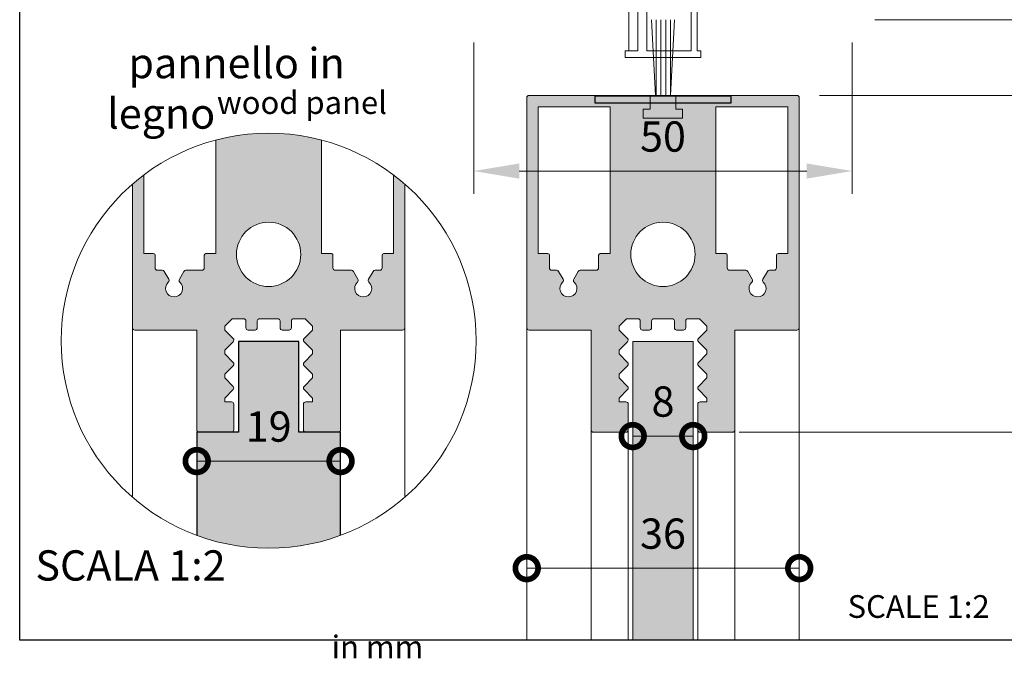
# Paper-space layout 'Layout1' of a CAD drawing. Units: millimetres. Extents: x -2144 to 385, y -2929 to -101.
# Drawn here: x -1099 to -1034, y -2792 to -2749 of the extents above; entities that cross this region are included whole.
import ezdxf

# ---------------------------------------------------------------- set-up
doc = ezdxf.new("R2010")
doc.units = ezdxf.units.MM
for name, color, linetype, lineweight in [('0.05', 3, 'Continuous', 5), ('0.09', 4, 'Continuous', 9), ('0.15', 34, 'Continuous', 15), ('0.30', 170, 'Continuous', 30)]:
    doc.layers.add(name, color=color, linetype=linetype, lineweight=lineweight)
for name, color, linetype, true_color in [('AN_CAMPITURE', 7, 'Continuous', 0xdededd), ('AN_TESTO 35', 7, 'Continuous', 0x231f20), ('AN_TESTO SENAPE', 7, 'Continuous', 0x8fc039)]:
    doc.layers.add(name, color=color, linetype=linetype, true_color=true_color)
for name, color, linetype, lineweight, true_color in [('AN_GRAFICA', 7, 'Continuous', 9, 0x97999b), ('AN_GRAFICA GRIGIO', 7, 'Continuous', 9, 0x97999b), ('AN_GRAFICA MARRONE', 7, 'Continuous', 9, 0x3d3935), ('AN_GRIGIO CHIARO', 7, 'Continuous', 0, 0xdededd), ('AN_GRIGIO MEDIO', 7, 'Continuous', 0, 0x97999b), ('AN_GRIGIO SCURO', 7, 'Continuous', 0, 0x808281)]:
    doc.layers.add(name, color=color, linetype=linetype, lineweight=lineweight, true_color=true_color)
doc.layers.add('NO PLOT', color=1, linetype='Continuous', plot=False)
doc.styles.add('ARIAL', font='arial.ttf')
doc.styles.get("Standard").update_dxf_attribs({"font": 'arial.ttf'})
doc.dimstyles.new('ANAUNIA DAVIDE', dxfattribs={"dimtxt": 2, "dimasz": 3, "dimexe": 1.5, "dimexo": 1.5, "dimgap": 1, "dimtad": 1, "dimtxsty": 'ARIAL', "dimcen": 2.5, "dimclrd": 256, "dimclre": 256, "dimclrt": 256, "dimadec": 0, "dimazin": 0, "dimtfac": 1, "dimtmove": 0, "dimatfit": 3, "dimfxl": 1.5, "dimlwd": -1, "dimlwe": -1, "dimarcsym": 0})

# ---------------------------------------------------------------- blocks, each defined once
blk = doc.blocks.new('*D89')
at = {"layer": 'AN_GRAFICA GRIGIO', "transparency": 16777216}
for p, q in [((-1028.821950554489, -2746.34330363316), (-1028.821950554489, -2743.34330363316)), ((-1042.321950554591, -2749.34330363316), (-1027.321950554489, -2749.34330363316)), ((-1028.821950554489, -2754.345274826381), (-1028.821950554489, -2749.34330363316)), ((-1045.971950554504, -2754.345274826381), (-1027.321950554489, -2754.345274826381)), ((-1028.821950554489, -2757.345274826381), (-1028.821950554489, -2760.345274826381))]:
    blk.add_line(p, q, dxfattribs=at)
for points in [[(-1029.321950554489, -2746.34330363316), (-1028.321950554489, -2746.34330363316), (-1028.821950554489, -2749.34330363316)], [(-1029.321950554489, -2757.345274826381), (-1028.321950554489, -2757.345274826381), (-1028.821950554489, -2754.345274826381)]]:
    blk.add_solid(points, dxfattribs=at)
at = {"layer": 'Defpoints', "color": 0, "transparency": 16777216}
for p in [(-1043.821950554591, -2749.34330363316), (-1028.821950554489, -2749.34330363316), (-1047.471950554504, -2754.345274826381)]:
    blk.add_point(p, dxfattribs=at)
at = {"layer": 'AN_GRAFICA GRIGIO', "color": 250, "true_color": 0x231f20, "transparency": 16777216, "insert": (-1030.843096529933, -2751.844289229769), "char_height": 2, "attachment_point": 5, "rotation": 90, "style": 'ARIAL'}
blk.add_mtext('10', dxfattribs=at)
blk = doc.blocks.new('*D71')
at = {"layer": 'AN_GRAFICA GRIGIO', "transparency": 16777216}
for p, q in [((-1068.821950554653, -2750.843303633159), (-1068.821950554653, -2760.843303633248)), ((-1043.821950554591, -2750.843303633159), (-1043.821950554591, -2760.843303633248)), ((-1046.821950554591, -2759.343303633248), (-1065.821950554653, -2759.343303633248))]:
    blk.add_line(p, q, dxfattribs=at)
for points in [[(-1065.821950554653, -2758.843303633248), (-1065.821950554653, -2759.843303633248), (-1068.821950554653, -2759.343303633248)], [(-1046.821950554591, -2758.843303633248), (-1046.821950554591, -2759.843303633248), (-1043.821950554591, -2759.343303633248)]]:
    blk.add_solid(points, dxfattribs=at)
at = {"layer": 'Defpoints', "color": 0, "transparency": 16777216}
for p in [(-1068.821950554653, -2749.343303633159), (-1043.821950554591, -2749.343303633159), (-1068.821950554653, -2759.343303633248)]:
    blk.add_point(p, dxfattribs=at)
at = {"layer": 'AN_GRAFICA GRIGIO', "color": 250, "true_color": 0x231f20, "transparency": 16777216, "insert": (-1056.321950554622, -2757.322157657804), "char_height": 2, "width": 1.326057298772169, "attachment_point": 5, "style": 'ARIAL'}
blk.add_mtext('50', dxfattribs=at)
blk = doc.blocks.new('_DotSmall')
at = {"color": 0, "linetype": 'ByBlock', "const_width": 0.5}
blk.add_lwpolyline([(-0.0625, 0, 1), (0.0625, 0, 1)], format="xyb", close=True, dxfattribs=at)
blk = doc.blocks.new('*D141')
at = {"layer": 'AN_GRAFICA MARRONE', "transparency": 16777216}
blk.add_line((-1087.124420031789, -2778.502376221643), (-1077.624186799655, -2778.502376221643), dxfattribs=at)
at = {"layer": 'Defpoints', "color": 0, "transparency": 16777216}
for p in [(-1087.124420031789, -2778.502376221643), (-1077.624186799655, -2778.502376221643), (-1077.624186799655, -2778.502376221643)]:
    blk.add_point(p, dxfattribs=at)
at = {"layer": 'AN_GRAFICA MARRONE', "transparency": 16777216, "xscale": 3, "yscale": 3, "zscale": 3, "rotation": 180}
blk.add_blockref('_DotSmall', (-1087.124420031789, -2778.502376221643), dxfattribs=at)
at = {"layer": 'AN_GRAFICA MARRONE', "transparency": 16777216, "xscale": 3, "yscale": 3, "zscale": 3}
blk.add_blockref('_DotSmall', (-1077.624186799655, -2778.502376221643), dxfattribs=at)
at = {"layer": 'AN_GRAFICA MARRONE', "color": 250, "true_color": 0x231f20, "transparency": 16777216, "insert": (-1082.374303415722, -2776.4812302462), "char_height": 2, "attachment_point": 5, "style": 'ARIAL'}
blk.add_mtext('19', dxfattribs=at)
blk = doc.blocks.new('*D155')
at = {"layer": 'AN_GRAFICA GRIGIO', "transparency": 16777216}
blk.add_line((-1065.321950554503, -2785.576702572273), (-1047.321950554503, -2785.576702572273), dxfattribs=at)
at = {"layer": 'Defpoints', "color": 0, "transparency": 16777216}
for p in [(-1065.321950554503, -2785.576702572273), (-1047.321950554503, -2785.576702572273), (-1047.321950554503, -2785.576702572273)]:
    blk.add_point(p, dxfattribs=at)
at = {"layer": 'AN_GRAFICA GRIGIO', "transparency": 16777216, "xscale": 3, "yscale": 3, "zscale": 3, "rotation": 180}
blk.add_blockref('_DotSmall', (-1065.321950554503, -2785.576702572273), dxfattribs=at)
at = {"layer": 'AN_GRAFICA GRIGIO', "transparency": 16777216, "xscale": 3, "yscale": 3, "zscale": 3}
blk.add_blockref('_DotSmall', (-1047.321950554503, -2785.576702572273), dxfattribs=at)
at = {"layer": 'AN_GRAFICA GRIGIO', "color": 250, "true_color": 0x231f20, "transparency": 16777216, "insert": (-1056.321950554503, -2783.55487446859), "char_height": 2, "attachment_point": 5, "style": 'ARIAL'}
blk.add_mtext('36', dxfattribs=at)
blk = doc.blocks.new('*D156')
at = {"layer": 'AN_GRAFICA GRIGIO', "transparency": 16777216}
blk.add_line((-1058.321950641261, -2776.850905515786), (-1054.321950416709, -2776.850905515786), dxfattribs=at)
at = {"layer": 'Defpoints', "color": 0, "transparency": 16777216}
for p in [(-1058.321950641261, -2776.850905515786), (-1054.321950416709, -2776.850905515786), (-1054.321950416709, -2776.850905515786)]:
    blk.add_point(p, dxfattribs=at)
at = {"layer": 'AN_GRAFICA GRIGIO', "transparency": 16777216, "xscale": 3, "yscale": 3, "zscale": 3, "rotation": 180}
blk.add_blockref('_DotSmall', (-1058.321950641261, -2776.850905515786), dxfattribs=at)
at = {"layer": 'AN_GRAFICA GRIGIO', "transparency": 16777216, "xscale": 3, "yscale": 3, "zscale": 3}
blk.add_blockref('_DotSmall', (-1054.321950416709, -2776.850905515786), dxfattribs=at)
at = {"layer": 'AN_GRAFICA GRIGIO', "color": 250, "true_color": 0x231f20, "transparency": 16777216, "insert": (-1056.321950528985, -2774.829759540343), "char_height": 2, "attachment_point": 5, "style": 'ARIAL'}
blk.add_mtext('8', dxfattribs=at)
blk = doc.blocks.new('*D168')
at = {"layer": 'AN_GRAFICA GRIGIO', "transparency": 16777216}
for p, q in [((-1037.123179349314, -2754.345274826381), (-1027.321950554493, -2754.345274826381)), ((-1028.821950554493, -2773.594498421377), (-1028.821950554493, -2757.345274826381)), ((-1051.296950552082, -2776.594498421377), (-1027.321950554493, -2776.594498421377))]:
    blk.add_line(p, q, dxfattribs=at)
for points in [[(-1029.321950554493, -2757.345274826381), (-1028.321950554493, -2757.345274826381), (-1028.821950554493, -2754.345274826381)], [(-1029.321950554493, -2773.594498421377), (-1028.321950554493, -2773.594498421377), (-1028.821950554493, -2776.594498421377)]]:
    blk.add_solid(points, dxfattribs=at)
at = {"layer": 'Defpoints', "color": 0, "transparency": 16777216}
for p in [(-1038.623179349314, -2754.345274826381), (-1028.821950554493, -2754.345274826381), (-1052.796950552082, -2776.594498421377)]:
    blk.add_point(p, dxfattribs=at)
at = {"layer": 'AN_GRAFICA GRIGIO', "color": 250, "true_color": 0x231f20, "transparency": 16777216, "insert": (-1030.839003760496, -2765.469886623878), "char_height": 2, "attachment_point": 5, "rotation": 90, "style": 'ARIAL'}
blk.add_mtext('45', dxfattribs=at)

psp = doc.layouts.get("Layout1")

# ---------------------------------------------------------------- hatches: boundary and pattern name
at = {"layer": 'AN_CAMPITURE'}
h = psp.add_hatch(color=256, dxfattribs=at)
h.dxf.hatch_style = 1
h.paths.add_polyline_path([(-1057.171950554503, -2754.34527482638), (-1057.171950554503, -2755.245274826379), (-1057.621950554503, -2755.245274826379), (-1057.621950554503, -2755.84527482638), (-1055.021950554503, -2755.84527482638), (-1055.021950554503, -2755.245274826379), (-1055.471950554504, -2755.245274826379), (-1055.471950554504, -2754.345274826381)])
at = {"layer": 'AN_CAMPITURE', "true_color": 0xa39382}
h = psp.add_hatch(color=252, dxfattribs=at)
h.dxf.hatch_style = 1
h.paths.add_polyline_path([(-1077.624186799655, -2776.594498435898), (-1080.3741866214, -2776.594498435898), (-1080.3741866214, -2770.595274573068), (-1084.3741866214, -2770.595274573068), (-1084.3741866214, -2776.594498421397), (-1087.124186494181, -2776.594498421397), (-1087.124186494181, -2783.410254007403, 0.1787935670137484), (-1077.624186799655, -2783.410254007403)])
at = {"layer": 'AN_GRAFICA'}
h = psp.add_hatch(dxfattribs=at)
h.set_pattern_fill('ANSI31', color=256, scale=0.09999999999998829, angle=404.9999999999999)
h.set_pattern_definition([(90, (1005.387668885757, -3238.431387753709), (-0.3174999999999629, 1.082714749119958e-16), [])])
h.paths.add_polyline_path([(-1056.821950554495, -2754.345274826388), (-1055.821950554502, -2754.345274826389), (-1055.571950554542, -2749.345274827107), (-1057.071950554465, -2749.345274827107)])
at = {"layer": 'AN_GRIGIO CHIARO'}
h = psp.add_hatch(color=256, dxfattribs=at)
h.dxf.hatch_style = 1
h.paths.add_polyline_path([(-1058.321950528985, -2790.343299422615), (-1054.321950528985, -2790.343299422615), (-1054.321950528985, -2770.595274573068), (-1058.321950528985, -2770.595274573068)])
at = {"layer": 'AN_GRIGIO MEDIO', "transparency": 33554687}
h = psp.add_hatch(color=256, dxfattribs=at)
h.dxf.hatch_style = 1
edge = h.paths.add_edge_path(flags=16)
edge.add_line((-1048.071950599207, -2764.79527482638), (-1048.722679045266, -2764.79527482638))
edge.add_arc((-1048.722679045266, -2764.89527482638), 0.09999999999990905, 90.00000000013027, 180.0000000002605)
edge.add_line((-1048.822679045266, -2764.89527482638), (-1048.822679045266, -2765.74527482638))
edge.add_arc((-1048.972679045266, -2765.74527482638), 0.1499999999996362, -90, 0, ccw=False)
edge.add_line((-1048.972679045266, -2765.89527482638), (-1049.292527691117, -2765.89527482638))
edge.add_arc((-1049.292527691116, -2766.045274826377), 0.1499999999969077, 90.0000000005211, 150.000000000605)
edge.add_line((-1049.422431501681, -2765.97027482638), (-1049.722406208217, -2766.489846259177))
edge.add_arc((-1049.592502397653, -2766.564846259201), 0.150000000008929, 149.9999999916196, 227.889941701571)
edge.add_arc((-1050.071950554503, -2767.095274826411), 0.5650000000058597, -227.88994171005936, 47.88994171005942, ccw=False)
edge.add_arc((-1050.55139871133, -2766.564846259172), 0.1500000000141461, 312.1100582842738, 389.9999999943236)
edge.add_line((-1050.421494900743, -2766.489846259177), (-1050.721469607372, -2765.97027482638))
edge.add_arc((-1050.851373417938, -2766.045274826377), 0.1499999999969228, 29.99999999939497, 89.9999999994789)
edge.add_line((-1050.851373417936, -2765.89527482638), (-1051.921950554504, -2765.89527482638))
edge.add_arc((-1051.921950554504, -2765.74527482638), 0.1499999999996362, 180, 270, ccw=False)
edge.add_line((-1052.071950554503, -2765.74527482638), (-1052.071950554503, -2764.89527482638))
edge.add_arc((-1052.171950554504, -2764.89527482638), 0.1000000000001364, 359.9999999997394, 449.9999999998697)
edge.add_line((-1052.171950554503, -2764.79527482638), (-1052.82195044647, -2764.79527482638))
edge.add_line((-1052.82195044647, -2764.79527482638), (-1052.82195044647, -2755.095274832899))
edge.add_line((-1052.82195044647, -2755.095274832899), (-1048.071950599207, -2755.095274832899))
edge.add_line((-1048.071950599207, -2755.095274832899), (-1048.071950599207, -2764.79527482638))
edge = h.paths.add_edge_path(flags=16)
edge.add_line((-1059.821950662537, -2764.79527482638), (-1060.471950554503, -2764.79527482638))
edge.add_arc((-1060.471950554503, -2764.89527482638), 0.09999999999990905, 90.00000000013027, 180.0000000002605)
edge.add_line((-1060.571950554503, -2764.89527482638), (-1060.571950554503, -2765.74527482638))
edge.add_arc((-1060.721950554503, -2765.74527482638), 0.1500000000000909, 269.9999999998263, 359.99999999982634, ccw=False)
edge.add_line((-1060.721950554504, -2765.89527482638), (-1061.792527691117, -2765.89527482638))
edge.add_arc((-1061.792527691116, -2766.045274826377), 0.1499999999969077, 90.0000000005211, 150.000000000605)
edge.add_line((-1061.922431501681, -2765.97027482638), (-1062.222406208264, -2766.489846259177))
edge.add_arc((-1062.092502397676, -2766.564846259171), 0.1500000000146285, 150.0000000059137, 227.8899417158427)
edge.add_arc((-1062.571950554503, -2767.095274826412), 0.5650000000063494, -227.88994171007323, 47.889941710073174, ccw=False)
edge.add_arc((-1063.05139871133, -2766.564846259171), 0.1500000000143309, 312.1100582840929, 389.9999999941298)
edge.add_line((-1062.921494900742, -2766.489846259177), (-1063.221469607372, -2765.97027482638))
edge.add_arc((-1063.351373417938, -2766.045274826377), 0.149999999997347, 29.99999999950197, 89.99999999956574)
edge.add_line((-1063.351373417936, -2765.89527482638), (-1063.671222063741, -2765.89527482638))
edge.add_arc((-1063.671222063741, -2765.74527482638), 0.1499999999996362, 180, 270, ccw=False)
edge.add_line((-1063.821222063741, -2765.74527482638), (-1063.821222063741, -2764.89527482638))
edge.add_arc((-1063.921222063741, -2764.89527482638), 0.1000000000001364, 359.9999999997394, 449.9999999998697)
edge.add_line((-1063.921222063741, -2764.79527482638), (-1064.5719505098, -2764.79527482638))
edge.add_line((-1064.5719505098, -2764.79527482638), (-1064.5719505098, -2755.095274832899))
edge.add_line((-1064.5719505098, -2755.095274832899), (-1059.821950662537, -2755.095274832899))
edge.add_line((-1059.821950662537, -2755.095274832899), (-1059.821950662537, -2764.79527482638))
edge = h.paths.add_edge_path(flags=16)
edge.add_arc((-1056.321950554503, -2764.84527482638), 2.125, 0, 180, ccw=False)
edge.add_arc((-1056.321950554503, -2764.84527482638), 2.125, -180, 0, ccw=False)
edge = h.paths.add_edge_path()
edge.add_arc((-1047.471950554494, -2769.695274826399), 0.1499999999907686, 269.8946983771445, 359.9999999984367, ccw=False)
edge.add_line((-1047.472226233343, -2769.84527457306), (-1051.57195070724, -2769.84527457306))
edge.add_line((-1051.57195070724, -2769.84527457306), (-1051.57195070724, -2776.444712479909))
edge.add_arc((-1051.721950554494, -2776.444498421386), 0.1499999999901002, 269.9999999963523, 359.91823563917933, ccw=False)
edge.add_line((-1051.721950554503, -2776.594498421376), (-1053.871950549661, -2776.594498421376))
edge.add_arc((-1053.871950554499, -2776.444498421371), 0.1500000000046385, 179.9527357722233, 270.0000018480885, ccw=False)
edge.add_line((-1054.021950503467, -2776.444374683927), (-1054.021950503467, -2774.744374683926))
edge.add_arc((-1053.871950554508, -2774.744498421371), 0.1499999999953198, 89.99999999826298, 179.9527357722204, ccw=False)
edge.add_line((-1053.871950554504, -2774.594498421376), (-1053.417545435606, -2774.594498162957))
edge.add_line((-1053.417545435606, -2774.594498162957), (-1053.417545435606, -2774.344497656318))
edge.add_line((-1053.417545435606, -2774.344497656318), (-1053.978016461507, -2773.784027282878))
edge.add_arc((-1053.871950554491, -2773.677961155547), 0.1499999999937073, 135.0000357040427, 225.0000595059189, ccw=False)
edge.add_line((-1053.97801663776, -2773.571895204469), (-1053.417545435606, -2773.01142301211))
edge.add_line((-1053.417545435606, -2773.01142301211), (-1053.417545435606, -2772.761424368116))
edge.add_line((-1053.417545435606, -2772.761424368116), (-1053.978123362484, -2772.20084574263))
edge.add_arc((-1053.871950554518, -2772.094886623875), 0.1499999999954063, 134.8284012641057, 224.9422836251331, ccw=False)
edge.add_line((-1053.977698432682, -2771.98850341908), (-1053.417545435606, -2771.428349723908))
edge.add_line((-1053.417545435606, -2771.428349723908), (-1053.417545435606, -2771.178349217268))
edge.add_line((-1053.417545435606, -2771.178349217268), (-1053.978293898544, -2770.617600055466))
edge.add_arc((-1053.871950554471, -2770.511812092196), 0.1500000000050014, 134.8985741331325, 224.8499943091727, ccw=False)
edge.add_line((-1053.977828645874, -2770.405558481611), (-1053.417545435606, -2769.84527457306))
edge.add_line((-1053.417545435606, -2769.84527457306), (-1053.417545435606, -2769.595274997743))
edge.add_line((-1053.417545435606, -2769.595274997743), (-1053.917545284732, -2769.095274915787))
edge.add_line((-1053.917545284732, -2769.095274915787), (-1054.671786756795, -2769.095274915787))
edge.add_arc((-1054.6719505545, -2769.245274826358), 0.1500000000036164, 89.93743387296453, 179.9761103449481)
edge.add_line((-1054.821950541465, -2769.245212283389), (-1054.821950554503, -2769.695274826357))
edge.add_arc((-1054.971950554511, -2769.695274826347), 0.1500000000075943, 269.8947057472895, 359.9999999961786, ccw=False)
edge.add_line((-1054.972226214064, -2769.84527457306), (-1055.422226214065, -2769.84527457306))
edge.add_arc((-1055.421950554523, -2769.695274826373), 0.1499999999808738, 179.9831073169309, 269.89470575196054, ccw=False)
edge.add_line((-1055.571950547984, -2769.695230601433), (-1055.571950554503, -2769.245274826357))
edge.add_arc((-1055.721950554502, -2769.245274826354), 0.1499999999991815, 359.9999999987841, 449.937433872181)
edge.add_line((-1055.721786756795, -2769.095274915787), (-1056.921786756842, -2769.095274915787))
edge.add_arc((-1056.921950554523, -2769.245274826334), 0.149999999979944, 89.93743388190026, 180.0000000085113)
edge.add_line((-1057.071950561023, -2769.245274660977), (-1057.071950561023, -2769.695319050535))
edge.add_arc((-1057.221950554507, -2769.69527482635), 0.1500000000037328, 269.8947057461579, 359.9831076054504, ccw=False)
edge.add_line((-1057.222226214064, -2769.84527457306), (-1057.672226214018, -2769.84527457306))
edge.add_arc((-1057.67195055449, -2769.695274826341), 0.1500000000135905, 180.0000000060795, 269.8947057571946, ccw=False)
edge.add_line((-1057.821950554503, -2769.695274826357), (-1057.821950567542, -2769.245337364412))
edge.add_arc((-1057.971950554498, -2769.245274826348), 0.1499999999928167, 359.9761122184822, 449.9374338737418)
edge.add_line((-1057.971786756795, -2769.095274915787), (-1058.726355824275, -2769.095274915787))
edge.add_line((-1058.726355824275, -2769.095274915787), (-1059.226355673401, -2769.595274997743))
edge.add_line((-1059.226355673401, -2769.595274997743), (-1059.226355673401, -2769.84527457306))
edge.add_line((-1059.226355673401, -2769.84527457306), (-1058.66569681217, -2770.405934133039))
edge.add_arc((-1058.771950554506, -2770.511812092221), 0.1500000000028794, -45.14993430540619, 44.898502835414774, ccw=False)
edge.add_line((-1058.666162458742, -2770.61815530449), (-1059.226355673401, -2771.178349217268))
edge.add_line((-1059.226355673401, -2771.178349217268), (-1059.226355673401, -2771.428349723908))
edge.add_line((-1059.226355673401, -2771.428349723908), (-1058.665567217889, -2771.989138878284))
edge.add_arc((-1058.771950554498, -2772.094886623846), 0.1499999999983833, -45.057644982220324, 44.828329846122585, ccw=False)
edge.add_line((-1058.665991303446, -2772.201059299785), (-1059.226355673401, -2772.761424368116))
edge.add_line((-1059.226355673401, -2772.761424368116), (-1059.226355673401, -2773.01142301211))
edge.add_line((-1059.226355673401, -2773.01142301211), (-1058.665884471247, -2773.571895204469))
edge.add_arc((-1058.771950554516, -2773.677961155547), 0.1499999999936555, -45.000059505918784, 44.9999642959574, ccw=False)
edge.add_line((-1058.6658846475, -2773.784027282878), (-1059.226355673401, -2774.344497656318))
edge.add_line((-1059.226355673401, -2774.344497656318), (-1059.226355673401, -2774.594498162957))
edge.add_line((-1059.226355673401, -2774.594498162957), (-1058.771950554503, -2774.594498421376))
edge.add_arc((-1058.771950554508, -2774.74449842138), 0.1500000000041837, -0.04726422812410647, 89.99999999808932, ccw=False)
edge.add_line((-1058.62195060554, -2774.744622158826), (-1058.62195060554, -2776.444622158826))
edge.add_arc((-1058.771950554499, -2776.444498421381), 0.1499999999950921, 269.99999999834984, 359.952735772394, ccw=False)
edge.add_line((-1058.771950554503, -2776.594498421376), (-1060.921950549707, -2776.594498421376))
edge.add_arc((-1060.921950554528, -2776.444498421401), 0.1499999999750799, 179.9182356346551, 270.0000018416616, ccw=False)
edge.add_line((-1061.071950401767, -2776.444284362866), (-1061.071950401767, -2769.84527457306))
edge.add_line((-1061.071950401767, -2769.84527457306), (-1065.172226233389, -2769.84527457306))
edge.add_arc((-1065.171950554531, -2769.695274826418), 0.1499999999722632, 179.9999999946153, 269.89469837357086, ccw=False)
edge.add_line((-1065.321950554503, -2769.695274826403), (-1065.321950554503, -2754.49527489269))
edge.add_arc((-1065.171950488193, -2754.49527489269), 0.1500000663102128, 90.00000000008691, 180, ccw=False)
edge.add_line((-1065.171950488193, -2754.34527482638), (-1057.171950554503, -2754.34527482638))
edge.add_line((-1057.171950554503, -2754.34527482638), (-1057.171950554503, -2755.245274826357))
edge.add_line((-1057.171950554503, -2755.245274826357), (-1057.621950554504, -2755.245274826357))
edge.add_line((-1057.621950554504, -2755.245274826357), (-1057.621950554504, -2755.84527482638))
edge.add_line((-1057.621950554504, -2755.84527482638), (-1055.021950554503, -2755.84527482638))
edge.add_line((-1055.021950554503, -2755.84527482638), (-1055.021950554503, -2755.245274826357))
edge.add_line((-1055.021950554503, -2755.245274826357), (-1055.471950554503, -2755.245274826357))
edge.add_line((-1055.471950554503, -2755.245274826357), (-1055.471950554503, -2754.34527482638))
edge.add_line((-1055.471950554503, -2754.34527482638), (-1047.471950554503, -2754.34527482638))
edge.add_arc((-1047.471950554492, -2754.495274826368), 0.1499999999882675, 4.3424961404525675e-09, 90.00000000434261, ccw=False)
edge.add_line((-1047.321950554503, -2754.495274826357), (-1047.321950554503, -2769.695274826403))
h = psp.add_hatch(color=256, dxfattribs=at)
h.dxf.hatch_style = 1
edge = h.paths.add_edge_path(flags=16)
edge.add_arc((-1082.374186646918, -2764.845274826388), 2.125, 0, 180, ccw=False)
edge.add_arc((-1082.374186646918, -2764.845274826388), 2.125, -180, 0, ccw=False)
h.paths.add_polyline_path([(-1081.774350444624, -2769.095274915795, -0.4145334292884445), (-1081.624186646918, -2769.245274824188), (-1081.624186640398, -2769.695319055669, 0.4146655305881114), (-1081.473910987397, -2769.845274573068), (-1081.023910987372, -2769.845274573068, 0.4136753972035629), (-1080.874186646918, -2769.6952748307), (-1080.874186633883, -2769.245337360644, -0.4140158469930824), (-1080.72435044462, -2769.095274915795), (-1079.969781377147, -2769.095274915795), (-1079.469781528021, -2769.595274997751), (-1079.469781528021, -2769.845274573068), (-1080.030440389427, -2770.405934133224, 0.4144611916675516), (-1080.029974742693, -2770.618155304432), (-1079.469781528021, -2771.178349217276), (-1079.469781528021, -2771.428349723915), (-1080.030569983516, -2771.989138878299, 0.4136307913385568), (-1080.030145898003, -2772.201059299799), (-1079.469781528021, -2772.761424368123), (-1079.469781528021, -2773.011423012118), (-1080.030252757774, -2773.571895232077, 0.4142134741235624), (-1080.030252602342, -2773.784027234466), (-1079.469781528021, -2774.344497656326), (-1079.469781528021, -2774.594498162965), (-1079.924186732228, -2774.594498421384, 0.4144550288397198), (-1080.074186595882, -2774.744622158824), (-1080.074186595882, -2776.444622158825, 0.4139719705889758), (-1079.924186646914, -2776.594498421384), (-1077.774186646908, -2776.594498421384, 0.4146315995742456), (-1077.624186799655, -2776.444284362871), (-1077.624186799655, -2769.845274573068), (-1073.523910968061, -2769.845274573068, 0.4136753680241037), (-1073.374186646918, -2769.695274826407), (-1073.374186646918, -2760.211574057437, 0.3742522850091543), (-1091.374186646918, -2760.211574057437), (-1091.374186646918, -2769.695274826425, 0.4147519616340051), (-1091.223910968088, -2769.845274573068), (-1087.124186494181, -2769.845274573068), (-1087.124186494181, -2776.444712479944, 0.4137956486825719), (-1086.974186646943, -2776.594498421384), (-1084.824186646913, -2776.594498421384, 0.4144551954340989), (-1084.674186697955, -2776.444374683944), (-1084.674186697955, -2774.744374683943, 0.4139718040493462), (-1084.824186561618, -2774.594498421384), (-1085.278591765816, -2774.594498162965), (-1085.278591765816, -2774.344497656326), (-1084.718120691495, -2773.784027234466, 0.4142134741237978), (-1084.718120536062, -2773.571895232077), (-1085.278591765816, -2773.011423012118), (-1085.278591765816, -2772.761424368123), (-1084.718013838918, -2772.200845742584, 0.4147958433243832), (-1084.718438768774, -2771.98850341903), (-1085.278591765816, -2771.428349723915), (-1085.278591765816, -2771.178349217276), (-1084.717843302817, -2770.617600055466, 0.4139652458416057), (-1084.718308555315, -2770.405558481848), (-1085.278591765816, -2769.845274573068), (-1085.278591765816, -2769.595274997751), (-1084.77859191669, -2769.095274915795), (-1084.024350444616, -2769.095274915795, -0.4144112810237511), (-1083.874186659961, -2769.245212279598), (-1083.874186646918, -2769.695274830695, 0.4147519153839597), (-1083.723910987377, -2769.845274573068), (-1083.273910987366, -2769.845274573068, 0.4137617285659152), (-1083.124186653438, -2769.695230602174), (-1083.124186646918, -2769.245274826342, -0.4138937635965738), (-1082.97435044462, -2769.095274915795)])
h.paths.add_polyline_path([(-1085.874186754952, -2757.297648782486, 0.0972076793221649), (-1090.624186602215, -2759.603821048379), (-1090.624186602215, -2764.795274826387), (-1089.973458156156, -2764.795274826387, -0.414213562373095), (-1089.873458156155, -2764.895274826388), (-1089.873458156155, -2765.745274826388, 0.414213562373095), (-1089.723458156156, -2765.895274826388), (-1089.403609510353, -2765.895274826388, -0.267949192415483), (-1089.273705699791, -2765.970274826379), (-1088.973730993169, -2766.489846259164, -0.3535782249625826), (-1089.003051274334, -2766.676124979586, 2.597629273420532), (-1088.245322019502, -2766.676124979586, -0.3535782249436845), (-1088.274642300672, -2766.489846259173), (-1087.974667594096, -2765.970274826388, -0.2679491924334235), (-1087.84476378353, -2765.895274826388), (-1086.774186646918, -2765.895274826388, 0.4142135623730951), (-1086.624186646918, -2765.745274826388), (-1086.624186646918, -2764.895274826388, -0.414213562373095), (-1086.524186646918, -2764.795274826387), (-1085.874186754952, -2764.795274826387)], flags=17)
h.paths.add_polyline_path([(-1078.874186538885, -2764.795274826387), (-1078.224186646918, -2764.795274826387, -0.414213562373095), (-1078.124186646918, -2764.895274826388), (-1078.124186646918, -2765.745274826388, 0.4142135623730949), (-1077.974186646918, -2765.895274826388), (-1076.903609510353, -2765.895274826388, -0.2679491924154831), (-1076.773705699792, -2765.970274826379), (-1076.47373099317, -2766.489846259165, -0.3535782249624427), (-1076.503051274334, -2766.676124979587, 2.597629273318891), (-1075.745322019481, -2766.676124979606, -0.3535782249100516), (-1075.774642300649, -2766.489846259214), (-1075.474667594101, -2765.970274826396, -0.2679491924515402), (-1075.34476378353, -2765.895274826388), (-1075.024915137681, -2765.895274826388, 0.4142135623730939), (-1074.874915137681, -2765.745274826388), (-1074.874915137681, -2764.895274826388, -0.414213562373095), (-1074.774915137681, -2764.795274826387), (-1074.124186691622, -2764.795274826387), (-1074.124186691622, -2759.603821048379, 0.09720767932216491), (-1078.874186538885, -2757.297648782486)], flags=16)

# ---------------------------------------------------------------- linework, layer by layer
at = {"layer": '0.05'}
for p, q in [((-1058.62195060554, -2776.444374683823), (-1058.62195060554, -2790.343299422607)), ((-1054.021950503467, -2776.444622158826), (-1054.021950503467, -2790.343299422607))]:
    psp.add_line(p, q, dxfattribs=at)
psp.add_lwpolyline([(-1057.171950554503, -2754.34527482638), (-1057.171950554503, -2755.245274826379), (-1057.621950554503, -2755.245274826379), (-1057.621950554503, -2755.84527482638), (-1055.021950554503, -2755.84527482638), (-1055.021950554503, -2755.245274826379), (-1055.471950554504, -2755.245274826379), (-1055.471950554504, -2754.345274826381)], close=True, dxfattribs=at)
at = {"layer": '0.09'}
for p, q in [((-1091.374186646918, -2769.695274826403), (-1091.374186646918, -2780.89125285832)), ((-1073.374186646918, -2769.695274826403), (-1073.374186646918, -2780.89125285832)), ((-1065.321950554503, -2769.695274826403), (-1065.321950554503, -2790.343299422607)), ((-1047.321950554503, -2769.695274826403), (-1047.321950554503, -2790.343299422607)), ((-1061.071950401767, -2776.44471247991), (-1061.071950401767, -2790.343299422607)), ((-1051.57195070724, -2776.444284362866), (-1051.57195070724, -2790.343299422607))]:
    psp.add_line(p, q, dxfattribs=at)
for points in [[(-1053.821950554617, -2746.345274826379), (-1058.821950554617, -2746.345274826379), (-1058.821950554617, -2748.395274826377), (-1057.986792067947, -2748.395274826377), (-1057.986792067947, -2751.395274826377), (-1058.821950554617, -2751.395274826377), (-1058.821950554617, -2751.84527482638), (-1056.321950554505, -2751.84527482638), (-1053.821950554617, -2751.845274826378), (-1053.821950554617, -2751.395274826377), (-1054.065374924006, -2751.395274826377), (-1054.065374924006, -2748.395274826377), (-1053.821950554617, -2748.395274826377)], [(-1057.986792067947, -2748.395274826377), (-1058.578526185227, -2748.395274826377), (-1058.578526185227, -2751.395274826377), (-1057.986792067947, -2751.395274826377)], [(-1054.456929714119, -2748.395274826377), (-1054.456929714119, -2751.395274826377), (-1057.397992572075, -2751.395274826377), (-1057.397992572075, -2748.395274826377)]]:
    psp.add_lwpolyline(points, close=True, dxfattribs=at)
at = {"layer": '0.15'}
for points in [[(-1047.321950554503, -2769.695274826403, -0.4147519616072668), (-1047.472226233343, -2769.84527457306), (-1051.57195070724, -2769.84527457306), (-1051.57195070724, -2776.444712479909, -0.4137956487238246), (-1051.721950554503, -2776.594498421376), (-1053.871950549661, -2776.594498421376, -0.4144552048840078), (-1054.021950503467, -2776.444374683927), (-1054.021950503467, -2774.744374683926, -0.4139719705983185), (-1053.871950554504, -2774.594498421376), (-1053.417545435606, -2774.594498162957), (-1053.417545435606, -2774.344497656318), (-1053.978016461507, -2773.784027282878, -0.414213684047096), (-1053.97801663776, -2773.571895204469), (-1053.417545435606, -2773.01142301211), (-1053.417545435606, -2772.761424368116), (-1053.978123362484, -2772.20084574263, -0.4147958433212836), (-1053.977698432682, -2771.98850341908), (-1053.417545435606, -2771.428349723908), (-1053.417545435606, -2771.178349217268), (-1053.978293898544, -2770.617600055466, -0.4139652464906663), (-1053.977828645874, -2770.405558481611), (-1053.417545435606, -2769.84527457306), (-1053.417545435606, -2769.595274997743), (-1053.917545284732, -2769.095274915787), (-1054.671786756795, -2769.095274915787, 0.4144112884263738), (-1054.821950541465, -2769.245212283389), (-1054.821950554503, -2769.695274826357, -0.4147519239063641), (-1054.972226214064, -2769.84527457306), (-1055.422226214065, -2769.84527457306, -0.4137617300714014), (-1055.571950547984, -2769.695230601433), (-1055.571950554503, -2769.245274826357, 0.4138937635525723), (-1055.721786756795, -2769.095274915787), (-1056.921786756842, -2769.095274915787, 0.4145334335267533), (-1057.071950554503, -2769.245274826357), (-1057.071950561023, -2769.245274660977), (-1057.071950561023, -2769.695319050535, -0.4146655405849116), (-1057.222226214064, -2769.84527457306), (-1057.672226214018, -2769.84527457306, -0.4136754057047817), (-1057.821950554503, -2769.695274826357), (-1057.821950567542, -2769.245337364412, 0.4140158543888173), (-1057.971786756795, -2769.095274915787), (-1058.726355824275, -2769.095274915787), (-1059.226355673401, -2769.595274997743), (-1059.226355673401, -2769.84527457306), (-1058.66569681217, -2770.405934133039, -0.4144611923468498), (-1058.666162458742, -2770.61815530449), (-1059.226355673401, -2771.178349217268), (-1059.226355673401, -2771.428349723908), (-1058.665567217889, -2771.989138878284, -0.4136307913310369), (-1058.665991303446, -2772.201059299785), (-1059.226355673401, -2772.761424368116), (-1059.226355673401, -2773.01142301211), (-1058.665884471247, -2773.571895204469, -0.414213684047096), (-1058.6658846475, -2773.784027282878), (-1059.226355673401, -2774.344497656318), (-1059.226355673401, -2774.594498162957), (-1058.771950554503, -2774.594498421376, -0.4144551954263335), (-1058.62195060554, -2774.744622158826), (-1058.62195060554, -2776.444622158826, -0.4139719705983185), (-1058.771950554503, -2776.594498421376), (-1060.921950549707, -2776.594498421376, -0.4146316090152107), (-1061.071950401767, -2776.444284362866), (-1061.071950401767, -2769.84527457306), (-1065.172226233389, -2769.84527457306, -0.4136753680326369), (-1065.321950554503, -2769.695274826403), (-1065.321950554503, -2754.49527489269, -0.4142135623730829), (-1065.171950488193, -2754.34527482638), (-1057.171950554503, -2754.34527482638), (-1057.171950554503, -2755.245274826357), (-1057.621950554504, -2755.245274826357), (-1057.621950554504, -2755.84527482638), (-1055.021950554503, -2755.84527482638), (-1055.021950554503, -2755.245274826357), (-1055.471950554503, -2755.245274826357), (-1055.471950554503, -2754.34527482638), (-1047.471950554503, -2754.34527482638, -0.4142135623730959), (-1047.321950554503, -2754.495274826357)], [(-1059.821950662537, -2764.79527482638), (-1060.471950554503, -2764.79527482638, 0.4142135623730951), (-1060.571950554503, -2764.89527482638), (-1060.571950554503, -2765.74527482638, -0.4142135623730951), (-1060.721950554504, -2765.89527482638), (-1061.792527691117, -2765.89527482638, 0.2679491924312283), (-1061.922431501681, -2765.97027482638), (-1062.222406208264, -2766.489846259177, 0.3535782249394683), (-1062.193085927078, -2766.676124979587, -2.597629273337657), (-1062.950815181928, -2766.676124979587, 0.3535782249400958), (-1062.921494900742, -2766.489846259177), (-1063.221469607372, -2765.97027482638, 0.2679491924311085), (-1063.351373417936, -2765.89527482638), (-1063.671222063741, -2765.89527482638, -0.4142135623729909), (-1063.821222063741, -2765.74527482638), (-1063.821222063741, -2764.89527482638, 0.4142135623730951), (-1063.921222063741, -2764.79527482638), (-1064.5719505098, -2764.79527482638), (-1064.5719505098, -2755.095274832899), (-1059.821950662537, -2755.095274832899)], [(-1048.071950599207, -2764.79527482638), (-1048.722679045266, -2764.79527482638, 0.4142135623730951), (-1048.822679045266, -2764.89527482638), (-1048.822679045266, -2765.74527482638, -0.414213562373017), (-1048.972679045266, -2765.89527482638), (-1049.292527691117, -2765.89527482638, 0.2679491924314283), (-1049.422431501681, -2765.97027482638), (-1049.722406208217, -2766.489846259177, 0.3535782249394681), (-1049.693085927079, -2766.676124979587, -2.59762927333766), (-1050.450815181928, -2766.676124979587, 0.3535782249400957), (-1050.421494900743, -2766.489846259177), (-1050.721469607372, -2765.97027482638, 0.2679491924311064), (-1050.851373417936, -2765.89527482638), (-1051.921950554504, -2765.89527482638, -0.4142135623730638), (-1052.071950554503, -2765.74527482638), (-1052.071950554503, -2764.89527482638, 0.4142135623730951), (-1052.171950554503, -2764.79527482638), (-1052.82195044647, -2764.79527482638), (-1052.82195044647, -2755.095274832899), (-1048.071950599207, -2755.095274832899)], [(-1084.499186646918, -2764.84527482638, -1), (-1080.249186646918, -2764.84527482638, -1)], [(-1058.446950554503, -2764.84527482638, -1), (-1054.196950554503, -2764.84527482638, -1)]]:
    psp.add_lwpolyline(points, format="xyb", close=True, dxfattribs=at)
for points in [[(-1085.874186754952, -2757.297648782479), (-1085.874186754952, -2764.79527482638), (-1086.524186646918, -2764.79527482638, 0.4142135623730951), (-1086.624186646918, -2764.89527482638), (-1086.624186646918, -2765.74527482638, -0.4142135623730951), (-1086.774186646918, -2765.89527482638), (-1087.844763783532, -2765.89527482638, 0.2679491924312283), (-1087.974667594096, -2765.97027482638), (-1088.274642300679, -2766.489846259177, 0.3535782249394683), (-1088.245322019493, -2766.676124979587, -2.597629273337657), (-1089.003051274343, -2766.676124979587, 0.3535782249400958), (-1088.973730993157, -2766.489846259177), (-1089.273705699786, -2765.97027482638, 0.2679491924311085), (-1089.403609510351, -2765.89527482638), (-1089.723458156156, -2765.89527482638, -0.4142135623729909), (-1089.873458156155, -2765.74527482638), (-1089.873458156155, -2764.89527482638, 0.4142135623730951), (-1089.973458156155, -2764.79527482638), (-1090.624186602215, -2764.79527482638), (-1090.624186602215, -2759.603821048371)], [(-1074.124186691622, -2759.603821048371), (-1074.124186691622, -2764.79527482638), (-1074.774915137681, -2764.79527482638, 0.4142135623730951), (-1074.874915137681, -2764.89527482638), (-1074.874915137681, -2765.74527482638, -0.414213562373017), (-1075.02491513768, -2765.89527482638), (-1075.344763783532, -2765.89527482638, 0.2679491924314283), (-1075.474667594096, -2765.97027482638), (-1075.774642300632, -2766.489846259177, 0.3535782249394681), (-1075.745322019494, -2766.676124979587, -2.59762927333766), (-1076.503051274343, -2766.676124979587, 0.3535782249400957), (-1076.473730993158, -2766.489846259177), (-1076.773705699787, -2765.97027482638, 0.2679491924311064), (-1076.903609510351, -2765.89527482638), (-1077.974186646919, -2765.89527482638, -0.4142135623730638), (-1078.124186646918, -2765.74527482638), (-1078.124186646918, -2764.89527482638, 0.4142135623730951), (-1078.224186646918, -2764.79527482638), (-1078.874186538885, -2764.79527482638), (-1078.874186538885, -2757.297648782479)], [(-1073.374186646918, -2760.211574057429), (-1073.374186646918, -2769.695274826403, -0.4147519616071206), (-1073.524462325758, -2769.84527457306), (-1077.624186799655, -2769.84527457306), (-1077.624186799655, -2776.444712479909, -0.4137956487238246), (-1077.774186646918, -2776.594498421376), (-1079.924186642075, -2776.594498421376, -0.4144552048840078), (-1080.074186595882, -2776.444374683927), (-1080.074186595882, -2774.744374683926, -0.4139719705983185), (-1079.924186646919, -2774.594498421376), (-1079.469781528021, -2774.594498162957), (-1079.469781528021, -2774.344497656318), (-1080.030252553922, -2773.784027282878, -0.414213684047096), (-1080.030252730174, -2773.571895204469), (-1079.469781528021, -2773.01142301211), (-1079.469781528021, -2772.761424368116), (-1080.030359454898, -2772.20084574263, -0.4147958433212836), (-1080.029934525097, -2771.98850341908), (-1079.469781528021, -2771.428349723908), (-1079.469781528021, -2771.178349217268), (-1080.030529990958, -2770.617600055466, -0.4139652464906663), (-1080.030064738289, -2770.405558481611), (-1079.469781528021, -2769.84527457306), (-1079.469781528021, -2769.595274997743), (-1079.969781377147, -2769.095274915787), (-1080.72402284921, -2769.095274915787, 0.4144112884263738), (-1080.87418663388, -2769.245212283389), (-1080.874186646918, -2769.695274826357, -0.4147519239063641), (-1081.024462306479, -2769.84527457306), (-1081.47446230648, -2769.84527457306, -0.4137617300714014), (-1081.624186640399, -2769.695230601433), (-1081.624186646918, -2769.245274826357, 0.4138937635525723), (-1081.77402284921, -2769.095274915787), (-1082.974022849257, -2769.095274915787, 0.4145334335267533), (-1083.124186646918, -2769.245274826357), (-1083.124186653438, -2769.245274660977), (-1083.124186653438, -2769.695319050535, -0.4146655405849116), (-1083.274462306479, -2769.84527457306), (-1083.724462306433, -2769.84527457306, -0.4136754057047817), (-1083.874186646918, -2769.695274826357), (-1083.874186659957, -2769.245337364412, 0.4140158543888173), (-1084.02402284921, -2769.095274915787), (-1084.77859191669, -2769.095274915787), (-1085.278591765816, -2769.595274997743), (-1085.278591765816, -2769.84527457306), (-1084.717932904585, -2770.405934133039, -0.4144611923468498), (-1084.718398551157, -2770.61815530449), (-1085.278591765816, -2771.178349217268), (-1085.278591765816, -2771.428349723908), (-1084.717803310303, -2771.989138878284, -0.4136307913310369), (-1084.718227395861, -2772.201059299785), (-1085.278591765816, -2772.761424368116), (-1085.278591765816, -2773.01142301211), (-1084.718120563662, -2773.571895204469, -0.414213684047096), (-1084.718120739915, -2773.784027282878), (-1085.278591765816, -2774.344497656318), (-1085.278591765816, -2774.594498162957), (-1084.824186646918, -2774.594498421376, -0.4144551954263335), (-1084.674186697955, -2774.744622158826), (-1084.674186697955, -2776.444622158826, -0.4139719705983185), (-1084.824186646918, -2776.594498421376), (-1086.974186642122, -2776.594498421376, -0.4146316090152107), (-1087.124186494181, -2776.444284362866), (-1087.124186494181, -2769.84527457306), (-1091.224462325804, -2769.84527457306, -0.4136753680326369), (-1091.374186646918, -2769.695274826403), (-1091.374186646918, -2760.211574057429)]]:
    psp.add_lwpolyline(points, format="xyb", dxfattribs=at)
at = {"layer": '0.30'}
psp.add_lwpolyline([(-1098.821951054548, -2652.343299422607), (-1013.821951054545, -2652.343299422607), (-1013.821951054545, -2790.343299422607), (-1098.821951054548, -2790.343299422607)], close=True, dxfattribs=at)
at = {"layer": 'AN_GRAFICA'}
for p, q in [((-1056.821950554495, -2754.34527482638), (-1057.071950554501, -2749.345274826384)), ((-1055.821950554502, -2754.345274826381), (-1055.571950554506, -2749.345274826384))]:
    psp.add_line(p, q, dxfattribs=at)
at = {"layer": 'AN_GRIGIO CHIARO'}
psp.add_lwpolyline([(-1054.321950528985, -2790.343299422607), (-1054.321950528985, -2770.59527457306), (-1058.321950528985, -2770.59527457306), (-1058.321950528984, -2790.343299422607)], dxfattribs=at)
at = {"layer": 'AN_GRIGIO SCURO'}
psp.add_circle((-1082.374186646918, -2770.551413457874), 13.70810996552791, dxfattribs=at)
at = {"layer": 'NO PLOT'}
for points in [[(-1060.821950554605, -2754.343304194554), (-1060.821950554605, -2754.845274826382), (-1051.821950554605, -2754.845274826377), (-1051.821950554605, -2754.343304194554)], [(-1077.624186799655, -2783.410254007395), (-1077.624186799655, -2776.594498435891), (-1080.3741866214, -2776.594498435891), (-1080.3741866214, -2770.59527457306), (-1084.3741866214, -2770.59527457306), (-1084.3741866214, -2776.594498421389), (-1087.124186494181, -2776.594498421389), (-1087.124186494181, -2783.410254007395)]]:
    psp.add_lwpolyline(points, dxfattribs=at)
psp.add_lwpolyline([(-1051.821950554605, -2754.395274826377), (-1056.321950554478, -2754.395274826379), (-1060.821950554605, -2754.395274826381), (-1060.821950554605, -2754.845274826382), (-1056.321950554477, -2754.845274826379), (-1051.821950554605, -2754.845274826377)], close=True, dxfattribs=at)

# ---------------------------------------------------------------- texts
at = {"layer": 'AN_TESTO 35', "insert": (-1097.784978417369, -2784.399108999651), "char_height": 2, "attachment_point": 1}
psp.add_mtext_dynamic_manual_height_columns('SCALA 1:2', width=63, gutter_width=12.5, heights=[0], dxfattribs=at)
at = {"layer": 'AN_TESTO SENAPE'}
for s, width, insert, char_height, attachment_point in [('\\pi0.70402;{\\C256;\\c0;pannello in legno}', 21.54440481985193, (-1093.049777846842, -2751.210535859534), 2, 1), ('\\pi4.33616;{\\C256;\\c3784847;wood panel}', 19.23779883380666, (-1092.29633076982, -2754.06993782571), 1.5, 1), ('SCALE 1:2', 63, (-1034.740900293323, -2787.361324443779), 1.5, 3), ('\\pi43.12756;measurements in mm', 63, (-1078.216015636607, -2787.531871077757), 1.5, 1)]:
    psp.add_mtext_dynamic_manual_height_columns(s, width=width, gutter_width=12.5, heights=[0], dxfattribs=dict(at, insert=insert, char_height=char_height, attachment_point=attachment_point))

# ---------------------------------------------------------------- dimensions: what is measured, and where the dimension line sits
at = {"layer": 'AN_GRAFICA GRIGIO'}
for base, p1, p2, angle, picture, middle in [((-1028.821950554489, -2749.34330363316), (-1047.471950554503, -2754.34527482638), (-1043.821950554591, -2749.343303633159), 90, '*D89', (-1030.843096529933, -2751.844289229769)), ((-1068.821950554653, -2759.343303633248), (-1043.821950554591, -2749.343303633159), (-1068.821950554653, -2749.343303633159), 180, '*D71', (-1056.321950554622, -2757.322157657804))]:
    dim = psp.add_linear_dim(base=base, p1=p1, p2=p2, angle=angle, dimstyle='ANAUNIA DAVIDE', override={"dimlfac": 2}, dxfattribs=at)
    dim.commit()
    dim.dimension.update_dxf_attribs({"geometry": picture, "text_midpoint": middle})
dim = psp.add_linear_dim(base=(-1028.821950554493, -2754.345274826381), p1=(-1052.796950552082, -2776.594498421376), p2=(-1038.623179349313, -2754.34527482638), angle=90, text='45', dimstyle='ANAUNIA DAVIDE', override={"dimlfac": 0.2}, dxfattribs=at)
dim.commit()
dim.dimension.update_dxf_attribs({"geometry": '*D168', "text_midpoint": (-1030.839003760496, -2765.469886623878)})
dim = psp.add_linear_dim(base=(-1054.321950416709, -2776.850905515786), p1=(-1058.321950641261, -2776.850905515786), p2=(-1054.321950416709, -2776.850905515786), text='8', dimstyle='ANAUNIA DAVIDE', override={"dimdec": 1, "dimlfac": 0.2, "dimblk1": 'DotSmall', "dimblk2": 'DotSmall', "dimsah": 1}, dxfattribs=at)
dim.commit()
dim.dimension.update_dxf_attribs({"geometry": '*D156', "text_midpoint": (-1056.321950528985, -2776.850905515786), "dimtype": 160})
dim = psp.add_linear_dim(base=(-1047.321950554503, -2785.576702572273), p1=(-1065.321950554503, -2785.576702572273), p2=(-1047.321950554503, -2785.576702572273), text='36', dimstyle='ANAUNIA DAVIDE', override={"dimdec": 1, "dimlfac": 0.2, "dimblk1": 'DotSmall', "dimblk2": 'DotSmall', "dimsah": 1}, dxfattribs=at)
dim.commit()
dim.dimension.update_dxf_attribs({"geometry": '*D155', "text_midpoint": (-1056.321950554503, -2783.55487446859)})
at = {"layer": 'AN_GRAFICA MARRONE'}
dim = psp.add_linear_dim(base=(-1077.624186799655, -2778.502376221643), p1=(-1087.124420031789, -2778.502376221643), p2=(-1077.624186799655, -2778.502376221643), text='19', dimstyle='ANAUNIA DAVIDE', override={"dimdec": 1, "dimlfac": 0.2, "dimblk1": 'DotSmall', "dimblk2": 'DotSmall', "dimsah": 1}, dxfattribs=at)
dim.commit()
dim.dimension.update_dxf_attribs({"geometry": '*D141', "text_midpoint": (-1082.374303415722, -2776.4812302462)})

doc.saveas('drawing.dxf')
